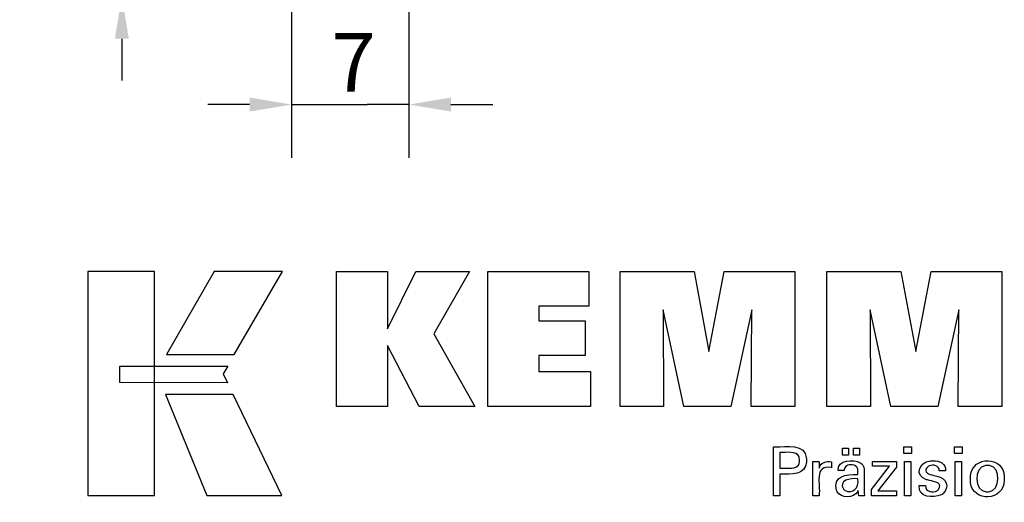
# Paper-space layout 'Blatt_1' of a CAD drawing. Units: millimetres. Extents: x 5 to 292, y 5 to 205.
# Drawn here: x 201 to 260, y 44 to 73 of the extents above; entities that cross this region are included whole.
import ezdxf

# ---------------------------------------------------------------- set-up
doc = ezdxf.new("R2010")
doc.units = ezdxf.units.MM
doc.layers.add('Bemaßungen(ISO)', color=179, linetype='Continuous', lineweight=25, true_color=0x262659)
doc.layers.add('圖層2', color=7, linetype='Continuous', lineweight=5)
doc.styles.add('STANDARD-DIN~0', font='arial.ttf')
doc.dimstyles.new('Kopie von STANDARD-ISO', dxfattribs={"dimtxt": 3.5, "dimasz": 2.5, "dimexe": 3.175, "dimexo": 0, "dimgap": 0.762, "dimtad": 1, "dimrnd": 1e-08, "dimtxsty": 'STANDARD-DIN~0', "dimcen": 0.09, "dimdle": 10, "dimclrd": 250, "dimclre": 250, "dimclrt": 250, "dimazin": 2, "dimtfac": 1, "dimtmove": 0, "dimatfit": 3, "dimfxl": 1, "dimtolj": 1, "dimtzin": 0, "dimlwd": 25, "dimlwe": 25, "dimarcsym": 0})

# ---------------------------------------------------------------- blocks, each defined once
blk = doc.blocks.new('*D26')
at = {"layer": 'Bemaßungen(ISO)', "color": 250, "linetype": 'Continuous', "lineweight": 25, "true_color": 0x3f3f3f, "transparency": 16777216}
for p, q in [((207.552, 165.886), (207.552, 178.915)), ((207.552, 74.386), (207.552, 163.386)), ((207.552, 71.886), (207.552, 69.386))]:
    blk.add_line(p, q, dxfattribs=at)
at = {"layer": 'Bemaßungen(ISO)', "color": 250, "linetype": 'Continuous', "true_color": 0x3f3f3f, "transparency": 16777216}
for points in [[(207.135, 165.886), (207.969, 165.886), (207.552, 163.386)], [(207.135, 71.886), (207.969, 71.886), (207.552, 74.386)]]:
    blk.add_solid(points, dxfattribs=at)
at = {"layer": 'Defpoints', "color": 0, "linetype": 'Continuous', "transparency": 16777216}
for p in [(209.679, 163.386), (207.552, 74.386), (209.679, 74.386)]:
    blk.add_point(p, dxfattribs=at)
at = {"layer": 'Bemaßungen(ISO)', "color": 250, "linetype": 'Continuous', "lineweight": 25, "true_color": 0x3f3f3f, "transparency": 16777216, "insert": (201.524, 169.148), "char_height": 3.5, "attachment_point": 1, "rotation": 90, "style": 'STANDARD-DIN~0'}
blk.add_mtext('\\A1;{\\fAIGDT|b0|i0;\\ln}\\fArial|b0|i0;89', dxfattribs=at)
blk = doc.blocks.new('*D29')
at = {"layer": 'Bemaßungen(ISO)', "color": 250, "linetype": 'Continuous', "lineweight": 25, "true_color": 0x3f3f3f, "transparency": 16777216}
for p, q in [((217.679, 76.132), (217.679, 64.785)), ((224.679, 75.886), (224.679, 64.785)), ((215.179, 67.96), (212.679, 67.96)), ((217.679, 67.96), (220.179, 67.96)), ((220.179, 67.96), (222.179, 67.96)), ((224.679, 67.96), (222.179, 67.96)), ((227.179, 67.96), (229.679, 67.96))]:
    blk.add_line(p, q, dxfattribs=at)
at = {"layer": 'Bemaßungen(ISO)', "color": 250, "linetype": 'Continuous', "true_color": 0x3f3f3f, "transparency": 16777216}
for points in [[(215.179, 68.376), (215.179, 67.543), (217.679, 67.96)], [(227.179, 68.376), (227.179, 67.543), (224.679, 67.96)]]:
    blk.add_solid(points, dxfattribs=at)
at = {"layer": 'Defpoints', "color": 0, "linetype": 'Continuous', "transparency": 16777216}
for p in [(217.679, 76.132), (224.679, 75.886), (224.679, 67.96)]:
    blk.add_point(p, dxfattribs=at)
at = {"layer": 'Bemaßungen(ISO)', "color": 250, "linetype": 'Continuous', "lineweight": 25, "true_color": 0x3f3f3f, "transparency": 16777216, "insert": (220.046, 72.222), "char_height": 3.5, "attachment_point": 1, "style": 'STANDARD-DIN~0'}
blk.add_mtext('\\A1;7', dxfattribs=at)
blk = doc.blocks.new('Schriftfelder Kemmler_dxf')
at = {"layer": '圖層2', "color": 7, "lineweight": 25}
for p, q in [((181.978, 152.167), (181.978, 138.791)), ((185.956, 152.167), (181.978, 152.167)), ((185.956, 138.791), (185.956, 152.167)), ((189.503, 152.167), (186.662, 147.204)), ((193.593, 152.167), (189.503, 152.167)), ((190.704, 147.204), (193.593, 152.167)), ((196.815, 144.109), (196.815, 152.159)), ((196.815, 152.159), (199.844, 152.159)), ((199.844, 152.159), (199.844, 148.748)), ((199.844, 148.748), (201.547, 152.159)), ((201.547, 152.159), (204.74, 152.159)), ((204.74, 152.159), (202.616, 148.437)), ((205.826, 144.109), (205.826, 152.159)), ((205.826, 152.159), (211.85, 152.159)), ((211.85, 152.159), (211.85, 150.091)), ((213.718, 144.109), (213.718, 152.159)), ((213.718, 152.159), (218.135, 152.159)), ((218.135, 152.159), (219.018, 147.396)), ((219.018, 147.396), (219.935, 152.159)), ((219.935, 152.159), (224.147, 152.159)), ((224.147, 152.159), (224.147, 144.109)), ((226.058, 144.109), (226.058, 152.159)), ((226.058, 152.159), (230.474, 152.159)), ((230.474, 152.159), (231.357, 147.396)), ((231.357, 147.396), (232.276, 152.159)), ((232.276, 152.159), (236.487, 152.159)), ((236.487, 152.159), (236.487, 144.109)), ((211.85, 150.091), (208.866, 150.091)), ((208.866, 150.091), (208.866, 149.217)), ((217.532, 144.109), (216.299, 149.867)), ((216.299, 149.867), (216.31, 144.109)), ((221.579, 149.867), (220.329, 144.109)), ((221.545, 144.109), (221.579, 149.867)), ((229.872, 144.109), (228.639, 149.867)), ((228.639, 149.867), (228.65, 144.109)), ((233.918, 149.867), (232.669, 144.109)), ((233.885, 144.109), (233.918, 149.867)), ((208.866, 149.217), (211.638, 149.217)), ((211.638, 149.217), (211.638, 147.15)), ((202.616, 148.437), (205.057, 144.109)), ((201.744, 144.109), (199.844, 147.744)), ((199.844, 147.744), (199.844, 144.109)), ((186.662, 147.204), (190.704, 147.204)), ((211.638, 147.15), (208.866, 147.15)), ((208.866, 147.15), (208.866, 146.199)), ((183.891, 146.514), (190.319, 146.515)), ((183.891, 145.528), (183.891, 146.514)), ((190.319, 146.515), (190.054, 146.05)), ((190.054, 146.05), (190.306, 145.526)), ((208.866, 146.199), (211.955, 146.199)), ((211.955, 146.199), (211.955, 144.109)), ((190.306, 145.526), (183.891, 145.528)), ((186.6, 144.824), (189.068, 138.791)), ((190.647, 144.822), (186.6, 144.824)), ((193.539, 138.791), (190.647, 144.822)), ((199.844, 144.109), (196.815, 144.109)), ((205.057, 144.109), (201.744, 144.109)), ((211.955, 144.109), (205.826, 144.109)), ((216.31, 144.109), (213.718, 144.109)), ((220.329, 144.109), (217.532, 144.109)), ((224.147, 144.109), (221.545, 144.109)), ((228.65, 144.109), (226.058, 144.109)), ((232.669, 144.109), (229.872, 144.109)), ((236.487, 144.109), (233.885, 144.109)), ((222.862, 141.604), (222.862, 141.705)), ((222.862, 141.705), (222.992, 141.705)), ((226.992, 141.204), (226.992, 141.619)), ((226.992, 141.619), (227.354, 141.619)), ((227.354, 141.619), (227.354, 141.204)), ((227.648, 141.204), (227.648, 141.619)), ((227.648, 141.619), (228.01, 141.619)), ((228.01, 141.619), (228.01, 141.204)), ((230.655, 141.289), (230.655, 141.705)), ((230.655, 141.705), (231.098, 141.705)), ((231.098, 141.705), (231.098, 141.289)), ((233.674, 141.289), (233.674, 141.705)), ((233.674, 141.705), (234.116, 141.705)), ((234.116, 141.705), (234.116, 141.289)), ((223.325, 141.367), (223.254, 141.367)), ((223.254, 141.367), (223.254, 141.334)), ((224.398, 141.088), (224.383, 141.129)), ((224.411, 141.044), (224.398, 141.088)), ((224.838, 140.985), (224.841, 140.897)), ((227.354, 141.204), (226.992, 141.204)), ((228.01, 141.204), (227.648, 141.204)), ((231.098, 141.289), (230.655, 141.289)), ((234.116, 141.289), (233.674, 141.289)), ((223.254, 140.452), (223.254, 140.42)), ((223.254, 140.42), (223.273, 140.42)), ((223.8, 140.42), (223.819, 140.42)), ((223.819, 140.42), (223.889, 140.422)), ((223.889, 140.422), (223.955, 140.425)), ((224.841, 140.897), (224.838, 140.804)), ((225.208, 140.8), (225.207, 140.816)), ((225.207, 140.816), (225.22, 140.816)), ((225.572, 140.816), (225.585, 140.816)), ((225.585, 140.816), (225.586, 140.803)), ((225.594, 140.424), (225.607, 140.466)), ((225.594, 140.438), (225.594, 140.424)), ((226.323, 140.45), (226.309, 140.453)), ((226.315, 140.804), (226.323, 140.801)), ((226.323, 140.801), (226.323, 140.789)), ((226.323, 140.462), (226.323, 140.45)), ((227.692, 140.598), (227.659, 140.608)), ((227.723, 140.587), (227.692, 140.598)), ((228.045, 140.747), (228.09, 140.716)), ((228.09, 140.716), (228.131, 140.68)), ((228.131, 140.68), (228.166, 140.64)), ((228.166, 140.64), (228.197, 140.595)), ((228.71, 139.149), (229.8, 140.536)), ((228.778, 140.536), (228.778, 140.816)), ((228.778, 140.816), (230.216, 140.816)), ((229.8, 140.536), (228.778, 140.536)), ((230.216, 140.486), (229.095, 139.06)), ((230.216, 140.816), (230.216, 140.486)), ((230.689, 138.772), (230.689, 140.816)), ((230.689, 140.816), (231.068, 140.816)), ((231.068, 140.816), (231.068, 138.772)), ((232.13, 140.545), (232.102, 140.529)), ((232.159, 140.559), (232.13, 140.545)), ((232.237, 140.853), (232.315, 140.86)), ((232.315, 140.86), (232.396, 140.862)), ((233.708, 138.772), (233.708, 140.816)), ((233.708, 140.816), (234.086, 140.816)), ((234.086, 140.816), (234.086, 138.772)), ((235.57, 140.588), (235.51, 140.581)), ((235.633, 140.591), (235.57, 140.588)), ((235.698, 140.589), (235.633, 140.591)), ((235.759, 140.581), (235.698, 140.589)), ((223.31, 140.058), (223.254, 140.058)), ((223.254, 140.058), (223.254, 140.014)), ((226.723, 140.275), (226.723, 140.278)), ((226.735, 140.275), (226.723, 140.275)), ((227.085, 140.275), (227.072, 140.275)), ((227.087, 140.31), (227.085, 140.275)), ((227.093, 140.344), (227.087, 140.31)), ((227.859, 140.042), (227.904, 140.042)), ((227.904, 139.786), (227.864, 139.786)), ((227.904, 140.042), (227.904, 140.073)), ((227.904, 139.76), (227.904, 139.786)), ((228.28, 140.301), (228.283, 140.229)), ((228.283, 140.229), (228.283, 140.186)), ((232.319, 140.018), (232.381, 140.001)), ((232.381, 140.001), (232.454, 139.981)), ((232.454, 139.981), (232.531, 139.96)), ((232.531, 139.96), (232.605, 139.94)), ((232.757, 140.262), (232.757, 140.267)), ((232.771, 140.262), (232.757, 140.262)), ((233.133, 140.262), (233.12, 140.262)), ((233.134, 140.265), (233.133, 140.262)), ((233.135, 140.27), (233.134, 140.267)), ((233.134, 140.267), (233.134, 140.265)), ((234.615, 139.754), (234.619, 139.865)), ((234.619, 139.865), (234.629, 139.971)), ((236.636, 139.917), (236.639, 139.809)), ((236.639, 139.809), (236.636, 139.698)), ((228.283, 139.293), (228.283, 138.966)), ((231.554, 139.386), (231.566, 139.386)), ((231.554, 139.374), (231.554, 139.386)), ((231.918, 139.386), (231.931, 139.386)), ((231.931, 139.386), (231.931, 139.384)), ((232.053, 139.716), (231.997, 139.732)), ((232.112, 139.701), (232.053, 139.716)), ((232.127, 139.697), (232.112, 139.701)), ((232.167, 139.687), (232.127, 139.697)), ((234.619, 139.65), (234.615, 139.754)), ((234.628, 139.551), (234.619, 139.65)), ((181.978, 138.791), (185.956, 138.791)), ((189.068, 138.791), (193.539, 138.791)), ((222.862, 138.772), (222.862, 138.872)), ((222.876, 138.772), (222.862, 138.772)), ((223.254, 138.772), (223.241, 138.772)), ((223.254, 138.816), (223.254, 138.772)), ((225.22, 138.772), (225.22, 138.831)), ((225.233, 138.772), (225.22, 138.772)), ((225.594, 138.772), (225.581, 138.772)), ((225.594, 138.811), (225.594, 138.772)), ((226.642, 139.063), (226.621, 139.113)), ((226.667, 139.016), (226.642, 139.063)), ((227.058, 139.149), (227.081, 139.126)), ((227.081, 139.126), (227.106, 139.106)), ((227.906, 139.055), (227.885, 139.017)), ((227.924, 139.094), (227.906, 139.055)), ((227.924, 139.093), (227.924, 139.094)), ((227.964, 138.772), (227.959, 138.788)), ((227.976, 138.772), (227.964, 138.772)), ((228.302, 138.772), (228.291, 138.772)), ((228.296, 138.813), (228.298, 138.799)), ((228.298, 138.799), (228.3, 138.786)), ((228.3, 138.786), (228.302, 138.772)), ((228.71, 138.772), (228.71, 139.149)), ((230.212, 138.772), (228.71, 138.772)), ((229.095, 139.06), (230.212, 139.06)), ((230.212, 139.06), (230.212, 138.772)), ((231.068, 138.772), (230.689, 138.772)), ((232.646, 139.08), (232.673, 139.099)), ((232.673, 139.099), (232.698, 139.119)), ((232.925, 138.859), (232.871, 138.827)), ((232.977, 138.895), (232.925, 138.859)), ((234.086, 138.772), (233.708, 138.772)), ((235.561, 139.011), (235.625, 139.008)), ((235.625, 139.008), (235.689, 139.011))]:
    blk.add_line(p, q, dxfattribs=at)
for points in [[(222.862, 138.872), (222.862, 139.783), (222.862, 140.694), (222.862, 141.604)], [(222.992, 141.705), (223.618, 141.658), (224.785, 141.943), (224.838, 140.985)], [(223.254, 141.334), (223.254, 141.04), (223.254, 140.746), (223.254, 140.452)], [(224.383, 141.129), (224.254, 141.467), (223.609, 141.34), (223.325, 141.367)], [(223.955, 140.425), (224.349, 140.452), (224.472, 140.671), (224.411, 141.044)], [(226.723, 140.278), (226.68, 140.956), (227.652, 140.956), (228.045, 140.747)], [(234.629, 139.971), (234.74, 141.188), (236.615, 141.164), (236.636, 139.917)], [(223.273, 140.42), (223.449, 140.42), (223.624, 140.42), (223.8, 140.42)], [(224.838, 140.804), (224.776, 139.992), (223.912, 140.059), (223.31, 140.058)], [(225.22, 138.831), (225.206, 139.487), (225.244, 140.145), (225.208, 140.8)], [(225.22, 140.816), (225.338, 140.816), (225.455, 140.816), (225.572, 140.816)], [(226.309, 140.453), (225.255, 140.655), (225.685, 139.405), (225.594, 138.811)], [(225.586, 140.803), (225.588, 140.681), (225.591, 140.559), (225.594, 140.438)], [(225.607, 140.466), (225.71, 140.776), (226.026, 140.851), (226.315, 140.804)], [(226.323, 140.789), (226.323, 140.68), (226.323, 140.571), (226.323, 140.462)], [(227.659, 140.608), (227.432, 140.658), (227.147, 140.608), (227.093, 140.344)], [(227.904, 140.073), (227.896, 140.278), (227.955, 140.483), (227.723, 140.587)], [(228.197, 140.595), (228.251, 140.506), (228.274, 140.404), (228.28, 140.301)], [(231.997, 139.732), (231.292, 139.942), (231.504, 140.798), (232.237, 140.853)], [(232.102, 140.529), (231.797, 140.293), (232.017, 140.063), (232.319, 140.018)], [(232.757, 140.267), (232.768, 140.586), (232.397, 140.652), (232.159, 140.559)], [(232.396, 140.862), (232.767, 140.868), (233.173, 140.705), (233.135, 140.27)], [(235.51, 140.581), (234.836, 140.486), (234.801, 139.03), (235.561, 139.011)], [(235.689, 139.011), (236.435, 139.034), (236.449, 140.502), (235.759, 140.581)], [(223.254, 140.014), (223.254, 139.615), (223.254, 139.215), (223.254, 138.816)], [(226.621, 139.113), (226.416, 139.945), (227.227, 140.083), (227.859, 140.042)], [(227.864, 139.786), (227.464, 139.834), (226.709, 139.715), (227.058, 139.149)], [(227.072, 140.275), (226.96, 140.275), (226.848, 140.275), (226.735, 140.275)], [(228.283, 140.186), (228.283, 139.888), (228.283, 139.591), (228.283, 139.293)], [(232.605, 139.94), (233.226, 139.855), (233.388, 139.27), (232.977, 138.895)], [(233.12, 140.262), (233.004, 140.262), (232.887, 140.262), (232.771, 140.262)], [(227.106, 139.106), (227.617, 138.85), (227.978, 139.233), (227.904, 139.76)], [(232.871, 138.827), (232.409, 138.618), (231.486, 138.664), (231.554, 139.374)], [(231.566, 139.386), (231.684, 139.386), (231.801, 139.386), (231.918, 139.386)], [(231.931, 139.384), (231.923, 139.009), (232.388, 138.926), (232.646, 139.08)], [(232.698, 139.119), (233.022, 139.55), (232.471, 139.63), (232.167, 139.687)], [(236.636, 139.698), (236.622, 138.443), (234.749, 138.383), (234.628, 139.551)], [(223.241, 138.772), (223.119, 138.772), (222.998, 138.772), (222.876, 138.772)], [(225.581, 138.772), (225.465, 138.772), (225.349, 138.772), (225.233, 138.772)], [(227.885, 139.017), (227.661, 138.622), (226.889, 138.621), (226.667, 139.016)], [(227.959, 138.788), (227.94, 138.882), (227.93, 138.997), (227.924, 139.093)], [(228.291, 138.772), (228.185, 138.772), (228.081, 138.772), (227.976, 138.772)], [(228.283, 138.966), (228.283, 138.916), (228.29, 138.863), (228.296, 138.813)]]:
    blk.add_open_spline(points, degree=3, dxfattribs=at)

psp = doc.layouts.new('Blatt_1')

# ---------------------------------------------------------------- block references
psp.add_blockref('Schriftfelder Kemmler_dxf', (23.553, -94.169))

# ---------------------------------------------------------------- dimensions: what is measured, and where the dimension line sits
at = {"layer": 'Bemaßungen(ISO)', "color": 250, "linetype": 'Continuous', "lineweight": 25, "true_color": 0x3f3f3f}
dim = psp.add_linear_dim(base=(207.552, 74.386), p1=(209.679, 163.386), p2=(209.679, 74.386), angle=90, text='{\\fAIGDT|b0|i0;\\ln}\\fArial|b0|i0;<>', dimstyle='Kopie von STANDARD-ISO', override={"dimgap": 0.762, "dimdec": 2, "dimse1": 1, "dimse2": 1, "dimtol": 0, "dimlim": 0, "dimtp": 0, "dimtm": 0, "dimtdec": 2, "dimtofl": 1, "dimatfit": 1}, dxfattribs=at)
dim.commit()
dim.dimension.update_dxf_attribs({"geometry": '*D26', "text_midpoint": (207.552, 173.65), "dimtype": 160})
dim = psp.add_linear_dim(base=(224.679, 67.96), p1=(217.679, 76.132), p2=(224.679, 75.886), angle=180, dimstyle='Kopie von STANDARD-ISO', override={"dimgap": 0.762, "dimdec": 2, "dimtol": 0, "dimlim": 0, "dimtp": 0, "dimtm": 0, "dimtdec": 2, "dimtofl": 0}, dxfattribs=at)
dim.commit()
dim.dimension.update_dxf_attribs({"geometry": '*D29', "text_midpoint": (221.179, 67.96), "dimtype": 160})

doc.saveas('drawing.dxf')
